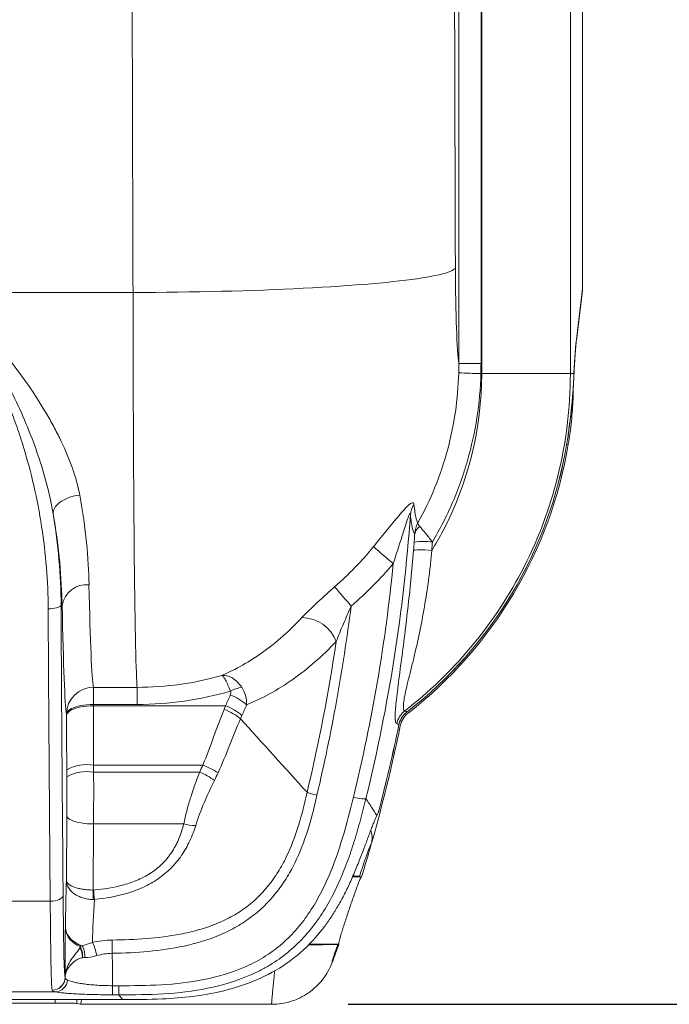
# Model space of a CAD drawing. Units: millimetres. Extents: x 0 to 3032, y 0 to 1260.
# Drawn here: x 1154 to 1192, y 274 to 332 of the extents above; entities that cross this region are included whole.
import ezdxf

# ---------------------------------------------------------------- set-up
doc = ezdxf.new("R2010")
doc.units = ezdxf.units.MM
doc.header["$LTSCALE"] = 4.5
doc.layers.add('AM_5', color=3, linetype='Continuous', lineweight=25)
doc.styles.get("Standard").update_dxf_attribs({"font": 'ISOCP.SHX', "bigfont": 'EXTFONT.SHX'})
doc.dimstyles.new('AM_ISO$0', dxfattribs={"dimtxt": 3.5, "dimasz": 2.5, "dimexe": 1, "dimexo": 1, "dimgap": 1.5, "dimtad": 1, "dimdsep": 46, "dimtxsty": 'STANDARD', "dimblk": 'OPEN30', "dimcen": 0, "dimclrd": 3, "dimclre": 3, "dimclrt": 2, "dimadec": 0, "dimazin": 2, "dimtp": 0.1, "dimtm": 0.1, "dimtfac": 0.71, "dimtmove": 0, "dimatfit": 3, "dimldrblk": 'OPEN30', "dimfxl": 1, "dimlwd": -1, "dimlwe": -1, "dimarcsym": 0})

# ---------------------------------------------------------------- blocks, each defined once
blk = doc.blocks.new('_Open30')
at = {"color": 0, "linetype": 'ByBlock', "lineweight": -2}
for p, q in [((-1, 0.2679), (0, 0)), ((0, 0), (-1, -0.2679)), ((0, 0), (-1, 0))]:
    blk.add_line(p, q, dxfattribs=at)
blk = doc.blocks.new('*D17')
at = {"layer": 'AM_5', "color": 3}
for p, q in [((1156.774, 503.041), (1276.762, 503.041)), ((1272.262, 284.921), (1272.262, 491.791)), ((1173.103, 273.671), (1276.762, 273.671))]:
    blk.add_line(p, q, dxfattribs=at)
at = {"layer": 'Defpoints', "color": 0}
for p in [(1152.274, 503.041), (1272.262, 503.041), (1168.603, 273.671)]:
    blk.add_point(p, dxfattribs=at)
at = {"layer": 'AM_5', "color": 3, "xscale": 11.25, "yscale": 11.25, "zscale": 11.25}
for p, rotation in [((1272.262, 503.041), 90), ((1272.262, 273.671), 270)]:
    blk.add_blockref('_Open30', p, dxfattribs=dict(at, rotation=rotation))
at = {"layer": 'AM_5', "color": 2, "insert": (1257.635, 388.356), "char_height": 15.75, "attachment_point": 5, "rotation": 90}
blk.add_mtext('229', dxfattribs=at)

msp = doc.modelspace()

# ---------------------------------------------------------------- linework, layer by layer
at = {"color": 7, "linetype": 'Continuous', "lineweight": 15}
for p, q in [((1180.976, 465.674), (1180.976, 310.83)), ((1186.197, 310.83), (1186.197, 465.674)), ((1186.915, 465.674), (1186.915, 315.841)), ((1179.626, 333), (1179.626, 311.43)), ((1180.933, 311.43), (1180.933, 333)), ((1150.505, 315.606), (1160.435, 315.606)), ((1186.57, 312.933), (1186.91, 315.735)), ((1186.915, 315.841), (1186.574, 313.025)), ((1179.626, 311.43), (1180.933, 311.43)), ((1180.925, 310.83), (1180.976, 310.83)), ((1186.197, 310.83), (1186.41, 310.83)), ((1156.196, 297.187), (1156.258, 297.187)), ((1160.68, 292.345), (1158.098, 292.345)), ((1158.098, 291.337), (1158.098, 292.345)), ((1160.68, 291.337), (1160.68, 292.345)), ((1158.099, 291.26), (1158.098, 291.337)), ((1158.098, 291.337), (1160.68, 291.337)), ((1165.884, 291.26), (1158.099, 291.26)), ((1156.515, 290.771), (1156.515, 290.694)), ((1176.556, 290.882), (1176.441, 290.956)), ((1175.975, 290.207), (1176.092, 290.135)), ((1158.115, 287.355), (1158.114, 287.766)), ((1158.114, 287.766), (1164.55, 287.766)), ((1156.53, 287.491), (1156.532, 287.08)), ((1164.361, 287.355), (1158.115, 287.355)), ((1174.883, 284.958), (1174.881, 284.969)), ((1156.529, 284.786), (1156.507, 280.975)), ((1158.091, 280.403), (1158.113, 284.297)), ((1158.113, 284.297), (1163.42, 284.297)), ((1173.893, 281.179), (1173.772, 281.21)), ((1173.892, 281.179), (1173.893, 281.179)), ((1155.558, 279.747), (1152.782, 279.747)), ((1156.452, 278.243), (1156.45, 278.168)), ((1172.495, 277.204), (1172.563, 277.219)), ((1172.563, 277.219), (1172.563, 277.219)), ((1151.889, 274.411), (1155.864, 274.411)), ((1159.595, 274.768), (1159.225, 274.768)), ((1159.225, 274.232), (1159.225, 274.768)), ((1138.559, 273.948), (1155.716, 273.948)), ((1155.716, 273.948), (1159.815, 273.948)), ((1159.225, 274.232), (1159.595, 274.232)), ((1159.595, 274.232), (1159.815, 273.948)), ((1155.852, 273.737), (1137.573, 273.737)), ((1157.12, 273.726), (1157.338, 273.671)), ((1162.406, 273.671), (1157.338, 273.671)), ((1168.603, 273.671), (1162.406, 273.671))]:
    msp.add_line(p, q, dxfattribs=at)
at = {"color": 8, "linetype": 'Continuous', "lineweight": 15}
for p, q in [((1186.57, 312.934), (1186.574, 313.025)), ((1186.411, 310.792), (1186.41, 310.83)), ((1185.982, 306.665), (1186.074, 306.665)), ((1185.997, 306.757), (1185.995, 306.757)), ((1176.557, 290.88), (1176.556, 290.882)), ((1176.094, 290.134), (1176.092, 290.135)), ((1173.365, 281.179), (1173.892, 281.179)), ((1170.821, 277.219), (1172.563, 277.219)), ((1155.854, 273.948), (1155.852, 273.737)), ((1157.12, 273.726), (1157.122, 273.948))]:
    msp.add_line(p, q, dxfattribs=at)
at = {"color": 7, "linetype": 'Continuous', "lineweight": 15, "flags": 128}
for points in [[(1160.435, 315.606), (1161.094, 315.609), (1161.753, 315.614), (1162.41, 315.62), (1163.065, 315.629), (1163.717, 315.639), (1164.364, 315.65), (1165.007, 315.664), (1165.645, 315.679), (1166.276, 315.695), (1166.9, 315.714), (1167.517, 315.734), (1168.125, 315.755), (1168.723, 315.778), (1169.312, 315.803), (1169.89, 315.829), (1170.456, 315.857), (1171.011, 315.886), (1171.552, 315.916), (1172.081, 315.948), (1172.595, 315.982), (1173.095, 316.016), (1173.579, 316.052), (1174.047, 316.089), (1174.5, 316.127), (1174.935, 316.166), (1175.352, 316.206), (1175.752, 316.248), (1176.134, 316.29), (1176.496, 316.333), (1176.839, 316.377), (1177.162, 316.422), (1177.465, 316.468), (1177.748, 316.514), (1178.01, 316.561), (1178.25, 316.609), (1178.469, 316.657), (1178.667, 316.706), (1178.842, 316.755), (1178.995, 316.804), (1179.126, 316.854), (1179.235, 316.904), (1179.32, 316.954), (1179.383, 317.004), (1179.423, 317.054)], [(1157.296, 303.676), (1157.098, 303.645), (1156.904, 303.6), (1156.716, 303.543), (1156.537, 303.474), (1156.37, 303.394), (1156.218, 303.305), (1156.083, 303.208), (1155.967, 303.105), (1155.873, 302.997), (1155.802, 302.886), (1155.754, 302.774), (1155.731, 302.662), (1155.734, 302.553)], [(1155.436, 296.973), (1155.567, 296.976), (1155.693, 296.986), (1155.812, 297.002), (1155.92, 297.024), (1156.014, 297.05), (1156.09, 297.081), (1156.147, 297.114), (1156.183, 297.15), (1156.196, 297.187)], [(1158.098, 291.337), (1157.909, 291.332), (1157.723, 291.319), (1157.542, 291.298), (1157.369, 291.269), (1157.207, 291.234), (1157.057, 291.191), (1156.922, 291.143), (1156.804, 291.09), (1156.704, 291.032), (1156.624, 290.97), (1156.566, 290.905), (1156.529, 290.838), (1156.515, 290.771)], [(1158.099, 291.26), (1157.91, 291.255), (1157.723, 291.242), (1157.543, 291.221), (1157.37, 291.192), (1157.207, 291.157), (1157.057, 291.115), (1156.922, 291.066), (1156.804, 291.013), (1156.705, 290.955), (1156.625, 290.893), (1156.566, 290.828), (1156.529, 290.762), (1156.515, 290.694)], [(1158.113, 284.297), (1157.924, 284.301), (1157.738, 284.313), (1157.557, 284.331), (1157.384, 284.356), (1157.221, 284.386), (1157.071, 284.423), (1156.937, 284.465), (1156.818, 284.511), (1156.719, 284.561), (1156.639, 284.614), (1156.58, 284.67), (1156.543, 284.728), (1156.529, 284.786)]]:
    msp.add_lwpolyline(points, dxfattribs=at)
at = {"color": 7, "linetype": 'Continuous', "lineweight": 15}
for centre, radius, start, end in [((1182.846, 388.516), 77.71, 267.61955, 268.5832), ((1161.076, 310.83), 25.25, 307.81241, 350.71768), ((1161.076, 310.83), 25.252, 307.81241, 350.71768), ((1161.076, 310.83), 25.343, 307.88867, 350.54125), ((1178.161, 302.378), 1.394, 147.52313, 174.43242), ((1177.711, 301.235), 0.699, 122.80917, 167.99122), ((1193.055, 321.195), 27.629, 228.08731, 231.26384), ((1177.561, 296.956), 3.986, 82.68039, 98.10474), ((1157.684, 296.946), 1.446, 83.73431, 170.43681), ((1682.312, 739.171), 674.168, 220.844098, 220.97076), ((1170.369, 294.285), 2.171, 20.3796, 89.54479), ((1158.097, 290.763), 1.582, 89.95538, 179.71123), ((1165.106, 288.997), 3.081, 49.00247, 69.92451), ((1167.395, 289.621), 2.786, 101.52223, 116.00766), ((1164.829, 288.366), 3.08, 49.04848, 69.97182), ((1086.415, 308.351), 91.601, 344.00532, 348.49585), ((1086.415, 308.351), 91.509, 345.18839, 348.51745), ((1086.415, 308.351), 91.511, 345.19476, 348.51745), ((1157.736, 285.247), 2.547, 81.45746, 118.248), ((1162.215, 282.114), 6.116, 58.1419, 67.55248), ((1157.737, 284.836), 2.547, 81.45731, 118.24797), ((1161.729, 281.638), 6.294, 56.1626, 65.27858), ((1164.207, 287.56), 3.357, 256.44571, 268.61536), ((1086.415, 308.351), 91.601, 342.74439, 344.00532), ((919.18, 282.853), 238.923, 359.27926, 359.41263), ((1183.142, 282.823), 25.152, 185.51975, 186.79283), ((1157.685, 278.276), 1.24, 185.00075, 252.72175), ((1275, 279.054), 115.81, 180.78993, 181.17621), ((1086.415, 308.351), 91.601, 339.41324, 340.13134), ((1155.671, 275.27), 0.76, 269.95637, 359.71885), ((1155.671, 275.267), 0.76, 269.97315, 359.71165), ((1155.67, 275.262), 0.762, 270.22236, 359.7552), ((1155.671, 275.261), 0.762, 270.15356, 359.18775)]:
    msp.add_arc(centre, radius, start, end, dxfattribs=at)
for centre, major_axis, ratio, start_param, end_param in [((1201.109, 388.252), (0, 953.321), 0.04279, 1.623204, 1.647073), ((1220.098, 388.252), (0, 934.314), 0.043661, 1.630109, 1.647073), ((1179.699, 317.537), (0, 6.336), 0.043661, 1.647073, 2.872318), ((1160.71, 317.537), (0, 25.343), 0.010915, 1.647073, 3.032401), ((1186.352, 317.456), (-0.504, 1.837), 0.136061, 3.469939, 3.601804), ((1186.822, 306.88), (0, 7.096), 0.069927, 0.523599, 0.980351), ((1158.149, 317.537), (0, 25.343), 0.018546, 2.427642, 3.032401), ((1157.704, 322.523), (0, 90.02), 0.017455, 1.856103, 2.061449), ((1156.566, 317.537), (0, 26.927), 0.017455, 2.427642, 3.032401), ((1156.944, 322.523), (0, 90.781), 0.017309, 1.856103, 2.061449), ((1157.815, 284.465), (0, 19.007), 0.016, 4.886922, 5.077964), ((1156.231, 284.465), (0, 17.423), 0.017455, 4.886922, 5.077964), ((1158.034, 286.255), (0, 6.336), 0.013091, 4.39823, 4.886922), ((1156.45, 286.255), (0, 4.752), 0.017455, 4.39823, 4.886922), ((1160.54, 297.008), (0, 76.028), 0.018095, 1.841498, 1.867649), ((1157.338, 279.199), (0, 5.528), 0.034921, 3.141593, 3.453053), ((1155.854, 273.725), (1.267, 0), 0.008875, 0.0355, 1.572031)]:
    msp.add_ellipse(centre, major_axis=major_axis, ratio=ratio, start_param=start_param, end_param=end_param, dxfattribs=at)
for points, knots in [([(1155.734, 302.553), (1155.536, 303.708), (1155.232, 304.853), (1154.656, 306.561), (1154.444, 307.127), (1153.985, 308.246), (1153.738, 308.8), (1152.946, 310.446), (1152.35, 311.525), (1151.368, 313.093), (1151.026, 313.608), (1150.313, 314.621), (1149.941, 315.12), (1149.559, 315.606)], [0, 0, 0, 0, 0.25, 0.25, 0.375, 0.375, 0.5, 0.5, 0.75, 0.75, 0.875, 0.875, 1, 1, 1, 1]), ([(1157.296, 303.676), (1157.198, 304.203), (1157.049, 304.728), (1156.681, 305.779), (1156.461, 306.304), (1156.086, 307.093), (1155.953, 307.357), (1155.675, 307.88), (1155.53, 308.139), (1155.08, 308.913), (1154.758, 309.422), (1154.077, 310.428), (1153.717, 310.925), (1152.963, 311.907), (1152.568, 312.392), (1151.753, 313.342), (1151.331, 313.808), (1150.68, 314.493), (1150.46, 314.719), (1150.015, 315.166), (1149.787, 315.388), (1149.56, 315.605)], [0, 0, 0, 0, 0.125, 0.125, 0.25, 0.25, 0.3125, 0.3125, 0.375, 0.375, 0.5, 0.5, 0.625, 0.625, 0.75, 0.75, 0.875, 0.875, 0.9375, 0.9375, 1, 1, 1, 1]), ([(1149.56, 315.605), (1150.525, 314.216), (1151.37, 312.77), (1152.466, 310.525), (1152.802, 309.763), (1153.263, 308.601), (1153.41, 308.21), (1153.688, 307.423), (1153.82, 307.025), (1154.439, 305.037), (1154.806, 303.436), (1155.3, 300.217), (1155.428, 298.598), (1155.436, 296.973)], [0, 0, 0, 0, 0.25, 0.25, 0.375, 0.375, 0.4375, 0.4375, 0.5, 0.5, 0.75, 0.75, 1, 1, 1, 1]), ([(1186.411, 310.794), (1186.414, 310.849), (1186.421, 311.006), (1186.434, 311.257), (1186.451, 311.541), (1186.469, 311.812), (1186.487, 312.067), (1186.507, 312.306), (1186.527, 312.528), (1186.547, 312.728), (1186.562, 312.859), (1186.569, 312.924), (1186.57, 312.933)], [0, 0, 0, 0, 0.061783, 0.178684, 0.295443, 0.411983, 0.528241, 0.644132, 0.759545, 0.874322, 0.981182, 1, 1, 1, 1]), ([(1186.197, 310.83), (1186.197, 306.763), (1185.191, 302.704), (1181.625, 295.944), (1179.269, 293.147), (1176.44, 290.956)], [3.7997055, 3.7997055, 3.7997055, 3.7997055, 4.2851598, 4.2851598, 4.712389, 4.712389, 4.712389, 4.712389]), ([(1179.618, 310.873), (1179.577, 309.322), (1179.357, 307.805), (1178.757, 305.584), (1178.51, 304.85), (1177.927, 303.413), (1177.593, 302.715), (1177.215, 302.036)], [0, 0, 0, 0, 0.5, 0.5, 0.75, 0.75, 1, 1, 1, 1]), ([(1178.032, 300.414), (1178.26, 300.784), (1178.475, 301.161), (1180.18, 304.392), (1180.976, 307.608), (1180.976, 310.83)], [4.1615496, 4.1615496, 4.1615496, 4.1615496, 4.2269347, 4.2269347, 4.712389, 4.712389, 4.712389, 4.712389]), ([(1178.069, 300.909), (1178.517, 301.663), (1178.913, 302.441), (1179.432, 303.644), (1179.593, 304.053), (1179.886, 304.875), (1180.018, 305.289), (1180.614, 307.371), (1180.876, 309.079), (1180.925, 310.83)], [0, 0, 0, 0, 0.25, 0.25, 0.375, 0.375, 0.5, 0.5, 1, 1, 1, 1]), ([(1180.976, 310.83), (1181.33, 310.83), (1181.686, 310.83), (1182.4, 310.83), (1182.758, 310.83), (1183.45, 310.83), (1183.783, 310.83), (1184.391, 310.83), (1184.665, 310.83), (1185.138, 310.83), (1185.337, 310.83), (1185.665, 310.83), (1185.793, 310.83), (1185.987, 310.83), (1186.053, 310.83), (1186.146, 310.83), (1186.171, 310.83), (1186.197, 310.83)], [0, 0, 0, 0, 0.125, 0.125, 0.25, 0.25, 0.375, 0.375, 0.5, 0.5, 0.625, 0.625, 0.75, 0.75, 0.875, 0.875, 1, 1, 1, 1]), ([(1186.41, 310.83), (1186.396, 310.526), (1186.379, 310.21), (1186.333, 309.555), (1186.305, 309.215), (1186.203, 308.179), (1186.113, 307.474), (1185.995, 306.757)], [0, 0, 0, 0, 0.25, 0.25, 0.5, 0.5, 1, 1, 1, 1]), ([(1186.02, 306.917), (1186.028, 306.968), (1186.057, 307.147), (1186.102, 307.453), (1186.155, 307.836), (1186.202, 308.216), (1186.245, 308.591), (1186.282, 308.959), (1186.315, 309.319), (1186.343, 309.671), (1186.367, 310.015), (1186.387, 310.352), (1186.401, 310.611), (1186.408, 310.754), (1186.41, 310.792)], [0, 0, 0, 0, 0.037183, 0.131467, 0.225541, 0.319416, 0.413118, 0.506583, 0.598279, 0.690056, 0.782086, 0.874312, 0.96666, 1, 1, 1, 1]), ([(1186.074, 306.665), (1186.109, 306.893), (1186.181, 307.349), (1186.261, 308.028), (1186.32, 308.695), (1186.356, 309.335), (1186.371, 309.802), (1186.371, 310.04), (1186.371, 310.088)], [0, 0, 0, 0, 0.190107, 0.38081, 0.570898, 0.761025, 0.951765, 1, 1, 1, 1]), ([(1157.842, 298.384), (1157.825, 299.162), (1157.78, 299.994), (1157.608, 301.759), (1157.48, 302.693), (1157.296, 303.676)], [0, 0, 0, 0, 0.5, 0.5, 1, 1, 1, 1]), ([(1176.985, 303.127), (1176.981, 303.165), (1176.971, 303.194), (1176.936, 303.227), (1176.911, 303.231), (1176.851, 303.215), (1176.814, 303.196), (1176.733, 303.139), (1176.688, 303.101), (1176.547, 302.971), (1176.446, 302.863), (1176.232, 302.624), (1176.122, 302.495), (1175.895, 302.225), (1175.78, 302.086), (1175.549, 301.804), (1175.433, 301.661), (1175.081, 301.228), (1174.842, 300.934), (1174.599, 300.634)], [0, 0, 0, 0, 0.0625, 0.0625, 0.125, 0.125, 0.1875, 0.1875, 0.25, 0.25, 0.375, 0.375, 0.5, 0.5, 0.625, 0.625, 0.75, 0.75, 1, 1, 1, 1]), ([(1155.734, 302.553), (1155.911, 301.548), (1156.033, 300.599), (1156.198, 298.81), (1156.241, 297.97), (1156.258, 297.187)], [0, 0, 0, 0, 0.5, 0.5, 1, 1, 1, 1]), ([(1174.152, 285.799), (1174.827, 288.537), (1175.383, 291.3), (1176.258, 296.871), (1176.576, 299.68), (1176.774, 302.513)], [0, 0, 0, 0, 0.5, 0.5, 1, 1, 1, 1]), ([(1175.767, 299.643), (1175.944, 300.186), (1176.117, 300.728), (1176.372, 301.533), (1176.456, 301.8), (1176.583, 302.185), (1176.625, 302.312), (1176.681, 302.456), (1176.693, 302.485), (1176.716, 302.536), (1176.728, 302.559), (1176.751, 302.59), (1176.761, 302.593), (1176.772, 302.567), (1176.774, 302.542), (1176.774, 302.513)], [0, 0, 0, 0, 0.5, 0.5, 0.75, 0.75, 0.875, 0.875, 0.90625, 0.90625, 0.9375, 0.9375, 0.96875, 0.96875, 1, 1, 1, 1]), ([(1176.774, 302.513), (1176.806, 302.192), (1176.843, 301.936), (1176.926, 301.557), (1176.973, 301.434), (1177.027, 301.381)], [0, 0, 0, 0, 0.5, 0.5, 1, 1, 1, 1]), ([(1177.027, 301.381), (1177.035, 301.496), (1177.055, 301.609), (1177.117, 301.828), (1177.162, 301.936), (1177.215, 302.036)], [0, 0, 0, 0, 0.5, 0.5, 1, 1, 1, 1]), ([(1177.332, 301.823), (1177.292, 301.869), (1177.262, 301.91), (1177.223, 301.981), (1177.214, 302.012), (1177.215, 302.036)], [0, 0, 0, 0, 0.5, 0.5, 1, 1, 1, 1]), ([(1178.069, 300.909), (1177.996, 301.004), (1177.925, 301.096), (1177.787, 301.272), (1177.718, 301.357), (1177.527, 301.593), (1177.415, 301.727), (1177.332, 301.823)], [0, 0, 0, 0, 0.25, 0.25, 0.5, 0.5, 1, 1, 1, 1]), ([(1177.027, 301.381), (1177.025, 301.314), (1177.021, 301.233), (1177.012, 301.071), (1177.006, 300.987), (1176.999, 300.902)], [0, 0, 0, 0, 0.5, 0.5, 1, 1, 1, 1]), ([(1176.96, 300.411), (1176.865, 299.248), (1176.748, 298.09), (1176.552, 296.372), (1176.482, 295.801), (1176.341, 294.682), (1176.27, 294.135), (1176.131, 293.083), (1176.064, 292.573), (1175.982, 291.901), (1175.957, 291.69), (1175.917, 291.308), (1175.902, 291.139), (1175.881, 290.846), (1175.875, 290.719), (1175.874, 290.516), (1175.878, 290.439), (1175.895, 290.322), (1175.908, 290.283), (1175.938, 290.231), (1175.957, 290.219), (1175.975, 290.208)], [0, 0, 0, 0, 0.25, 0.25, 0.375, 0.375, 0.5, 0.5, 0.625, 0.625, 0.6875, 0.6875, 0.75, 0.75, 0.8125, 0.8125, 0.875, 0.875, 0.9375, 0.9375, 1, 1, 1, 1]), ([(1176.44, 290.956), (1176.407, 290.978), (1176.373, 291.003), (1176.356, 291.169), (1176.356, 291.245), (1176.373, 291.448), (1176.39, 291.574), (1176.442, 291.87), (1176.478, 292.042), (1176.566, 292.427), (1176.617, 292.634), (1176.726, 293.07), (1176.785, 293.3), (1176.902, 293.77), (1176.961, 294.009), (1177.133, 294.737), (1177.243, 295.236), (1177.45, 296.252), (1177.546, 296.766), (1177.721, 297.799), (1177.799, 298.318), (1177.901, 299.101), (1177.932, 299.363), (1177.987, 299.887), (1178.012, 300.152), (1178.032, 300.414)], [0, 0, 0, 0, 0.125, 0.125, 0.1875, 0.1875, 0.25, 0.25, 0.3125, 0.3125, 0.375, 0.375, 0.4375, 0.4375, 0.5, 0.5, 0.625, 0.625, 0.75, 0.75, 0.875, 0.875, 0.9375, 0.9375, 1, 1, 1, 1]), ([(1176.96, 300.411), (1176.982, 300.432), (1177.102, 300.444), (1177.488, 300.446), (1177.752, 300.435), (1178.032, 300.416)], [0, 0, 0, 0, 0.5, 0.5, 1, 1, 1, 1]), ([(1170.386, 296.457), (1170.517, 296.596), (1170.658, 296.739), (1170.958, 297.033), (1171.117, 297.185), (1171.445, 297.49), (1171.612, 297.644), (1171.956, 297.952), (1172.132, 298.108), (1172.309, 298.263)], [0, 0, 0, 0, 0.25, 0.25, 0.5, 0.5, 0.75, 0.75, 1, 1, 1, 1]), ([(1171.271, 285.986), (1171.699, 287.816), (1172.081, 289.66), (1172.753, 293.378), (1173.043, 295.254), (1173.285, 297.137)], [0, 0, 0, 0, 0.5, 0.5, 1, 1, 1, 1]), ([(1173.285, 297.137), (1173.13, 296.785), (1172.978, 296.435), (1172.682, 295.735), (1172.537, 295.386), (1172.404, 295.042)], [0, 0, 0, 0, 0.5, 0.5, 1, 1, 1, 1]), ([(1170.386, 296.457), (1170.021, 296.068), (1169.647, 295.703), (1168.883, 295.027), (1168.495, 294.715), (1167.704, 294.144), (1167.301, 293.885), (1166.486, 293.423), (1166.075, 293.22), (1165.659, 293.046)], [0, 0, 0, 0, 0.25, 0.25, 0.5, 0.5, 0.75, 0.75, 1, 1, 1, 1]), ([(1167.127, 291.323), (1167.591, 291.508), (1168.05, 291.726), (1168.959, 292.224), (1169.41, 292.506), (1170.293, 293.129), (1170.727, 293.47), (1171.579, 294.213), (1171.997, 294.614), (1172.404, 295.042)], [0, 0, 0, 0, 0.25, 0.25, 0.5, 0.5, 0.75, 0.75, 1, 1, 1, 1]), ([(1165.659, 293.046), (1164.852, 292.814), (1164.033, 292.639), (1162.368, 292.405), (1161.524, 292.345), (1160.68, 292.345)], [0, 0, 0, 0, 0.5, 0.5, 1, 1, 1, 1]), ([(1166.838, 292.35), (1166.759, 292.469), (1166.672, 292.575), (1166.484, 292.76), (1166.383, 292.839), (1166.176, 292.96), (1166.069, 293.004), (1165.913, 293.041), (1165.862, 293.049), (1165.759, 293.054), (1165.708, 293.052), (1165.659, 293.046)], [0, 0, 0, 0, 0.25, 0.25, 0.5, 0.5, 0.75, 0.75, 0.875, 0.875, 1, 1, 1, 1]), ([(1166.173, 292.124), (1166.125, 292.254), (1166.076, 292.372), (1165.98, 292.589), (1165.932, 292.686), (1165.842, 292.846), (1165.799, 292.912), (1165.742, 292.983), (1165.723, 293.002), (1165.689, 293.031), (1165.673, 293.041), (1165.659, 293.046)], [0, 0, 0, 0, 0.25, 0.25, 0.5, 0.5, 0.75, 0.75, 0.875, 0.875, 1, 1, 1, 1]), ([(1160.68, 291.337), (1161.618, 291.337), (1162.544, 291.404), (1164.375, 291.667), (1165.28, 291.862), (1166.173, 292.124)], [0, 0, 0, 0, 0.5, 0.5, 1, 1, 1, 1]), ([(1166.173, 292.124), (1166.193, 292.088), (1166.198, 292.047), (1166.191, 291.967), (1166.18, 291.929), (1166.163, 291.892)], [0, 0, 0, 0, 0.5, 0.5, 1, 1, 1, 1]), ([(1167.127, 291.323), (1167.132, 291.505), (1167.11, 291.686), (1167.012, 292.036), (1166.937, 292.202), (1166.838, 292.35)], [0, 0, 0, 0, 0.5, 0.5, 1, 1, 1, 1]), ([(1165.798, 291.05), (1165.584, 290.518), (1165.387, 289.974), (1164.983, 288.875), (1164.777, 288.32), (1164.55, 287.766)], [0, 0, 0, 0, 0.5, 0.5, 1, 1, 1, 1]), ([(1165.798, 291.05), (1165.987, 290.979), (1166.175, 290.89), (1166.509, 290.698), (1166.654, 290.595), (1166.762, 290.497)], [0, 0, 0, 0, 0.5, 0.5, 1, 1, 1, 1]), ([(1176.556, 290.882), (1176.437, 290.789), (1176.337, 290.679), (1176.178, 290.423), (1176.122, 290.283), (1176.092, 290.135)], [0, 0, 0, 0, 0.5, 0.5, 1, 1, 1, 1]), ([(1176.097, 290.134), (1176.103, 290.166), (1176.119, 290.25), (1176.169, 290.382), (1176.241, 290.526), (1176.332, 290.659), (1176.436, 290.779), (1176.517, 290.847), (1176.558, 290.88)], [0, 0, 0, 0, 0.109073, 0.288453, 0.468299, 0.64721, 0.824892, 1, 1, 1, 1]), ([(1176.639, 290.83), (1176.52, 290.737), (1176.42, 290.625), (1176.261, 290.369), (1176.206, 290.231), (1176.176, 290.083)], [0, 0, 0, 0, 0.5, 0.5, 1, 1, 1, 1]), ([(1165.443, 287.308), (1165.684, 287.843), (1165.904, 288.381), (1166.332, 289.449), (1166.54, 289.981), (1166.762, 290.497)], [0, 0, 0, 0, 0.5, 0.5, 1, 1, 1, 1]), ([(1164.361, 287.355), (1164.264, 287.105), (1164.17, 286.852), (1163.99, 286.341), (1163.904, 286.083), (1163.664, 285.314), (1163.524, 284.805), (1163.42, 284.297)], [0, 0, 0, 0, 0.25, 0.25, 0.5, 0.5, 1, 1, 1, 1]), ([(1164.125, 284.204), (1164.265, 284.655), (1164.437, 285.101), (1164.813, 285.991), (1165.019, 286.435), (1165.233, 286.866)], [0, 0, 0, 0, 0.5, 0.5, 1, 1, 1, 1]), ([(1170.692, 286.162), (1170.538, 285.507), (1170.378, 284.853), (1169.984, 283.572), (1169.752, 282.949), (1169.317, 282.053), (1169.158, 281.761), (1168.805, 281.193), (1168.61, 280.916), (1167.984, 280.138), (1167.504, 279.679), (1166.679, 279.093), (1166.389, 278.917), (1165.795, 278.607), (1165.489, 278.47), (1164.862, 278.23), (1164.539, 278.126), (1163.885, 277.945), (1163.556, 277.869), (1161.903, 277.548), (1160.556, 277.475), (1159.201, 277.458)], [0, 0, 0, 0, 0.125, 0.125, 0.25, 0.25, 0.3125, 0.3125, 0.375, 0.375, 0.5, 0.5, 0.5625, 0.5625, 0.625, 0.625, 0.6875, 0.6875, 0.75, 0.75, 1, 1, 1, 1]), ([(1171.271, 285.986), (1171.16, 286.012), (1171.05, 286.041), (1170.85, 286.102), (1170.761, 286.133), (1170.692, 286.162)], [0, 0, 0, 0, 0.5, 0.5, 1, 1, 1, 1]), ([(1159.215, 276.677), (1160.639, 276.704), (1162.053, 276.803), (1164.131, 277.254), (1164.822, 277.458), (1165.803, 277.864), (1166.121, 278.016), (1166.738, 278.358), (1167.039, 278.549), (1167.897, 279.18), (1168.398, 279.667), (1169.057, 280.485), (1169.262, 280.775), (1169.636, 281.371), (1169.806, 281.676), (1170.269, 282.614), (1170.519, 283.267), (1170.94, 284.61), (1171.11, 285.297), (1171.271, 285.986)], [0, 0, 0, 0, 0.25, 0.25, 0.375, 0.375, 0.4375, 0.4375, 0.5, 0.5, 0.625, 0.625, 0.6875, 0.6875, 0.75, 0.75, 0.875, 0.875, 1, 1, 1, 1]), ([(1173.418, 285.876), (1173.024, 284.263), (1172.594, 282.673), (1171.778, 280.79), (1171.601, 280.419), (1171.209, 279.691), (1170.995, 279.334), (1170.528, 278.651), (1170.273, 278.321), (1169.724, 277.705), (1169.43, 277.419), (1168.802, 276.893), (1168.467, 276.653), (1167.934, 276.327), (1167.75, 276.224), (1167.378, 276.032), (1167.19, 275.943), (1166.235, 275.527), (1165.431, 275.291), (1163.779, 274.959), (1162.946, 274.867), (1161.275, 274.771), (1160.435, 274.768), (1159.595, 274.768)], [0, 0, 0, 0, 0.25, 0.25, 0.3125, 0.3125, 0.375, 0.375, 0.4375, 0.4375, 0.5, 0.5, 0.5625, 0.5625, 0.59375, 0.59375, 0.625, 0.625, 0.75, 0.75, 0.875, 0.875, 1, 1, 1, 1]), ([(1159.596, 274.232), (1160.473, 274.232), (1161.349, 274.235), (1163.095, 274.34), (1163.964, 274.439), (1165.689, 274.792), (1166.526, 275.04), (1167.525, 275.474), (1167.722, 275.567), (1168.112, 275.766), (1168.304, 275.873), (1168.864, 276.21), (1169.217, 276.458), (1169.881, 277.001), (1170.193, 277.296), (1170.778, 277.93), (1171.052, 278.271), (1171.8, 279.326), (1172.211, 280.077), (1172.741, 281.253), (1172.904, 281.654), (1173.203, 282.466), (1173.341, 282.876), (1173.597, 283.702), (1173.716, 284.118), (1173.941, 284.955), (1174.049, 285.378), (1174.152, 285.798)], [0, 0, 0, 0, 0.125, 0.125, 0.25, 0.25, 0.375, 0.375, 0.40625, 0.40625, 0.4375, 0.4375, 0.5, 0.5, 0.5625, 0.5625, 0.625, 0.625, 0.75, 0.75, 0.8125, 0.8125, 0.875, 0.875, 0.9375, 0.9375, 1, 1, 1, 1]), ([(1173.418, 285.876), (1173.598, 285.833), (1173.778, 285.8), (1174.046, 285.771), (1174.133, 285.776), (1174.152, 285.799)], [0, 0, 0, 0, 0.5, 0.5, 1, 1, 1, 1]), ([(1163.42, 284.297), (1163.348, 284.015), (1163.26, 283.739), (1163.042, 283.204), (1162.91, 282.942), (1162.595, 282.446), (1162.415, 282.217), (1162.007, 281.798), (1161.777, 281.607), (1161.279, 281.273), (1161.015, 281.132), (1160.464, 280.891), (1160.176, 280.791), (1159.305, 280.549), (1158.71, 280.458), (1158.107, 280.404)], [0, 0, 0, 0, 0.125, 0.125, 0.25, 0.25, 0.375, 0.375, 0.5, 0.5, 0.625, 0.625, 0.75, 0.75, 1, 1, 1, 1]), ([(1174.795, 284.789), (1174.783, 284.763), (1174.758, 284.71), (1174.719, 284.621), (1174.677, 284.525), (1174.634, 284.42), (1174.589, 284.309), (1174.541, 284.189), (1174.492, 284.062), (1174.44, 283.927), (1174.386, 283.784), (1174.33, 283.634), (1174.271, 283.476), (1174.19, 283.259), (1174.085, 282.976), (1173.949, 282.618), (1173.805, 282.243), (1173.649, 281.852), (1173.482, 281.445), (1173.36, 281.166), (1173.299, 281.025)], [0, 0, 0, 0, 0.042082, 0.083878, 0.125453, 0.166872, 0.208199, 0.249501, 0.290844, 0.332293, 0.373912, 0.415764, 0.457911, 0.500413, 0.583471, 0.66605, 0.748587, 0.831499, 0.915183, 1, 1, 1, 1]), ([(1158.167, 279.848), (1158.832, 279.917), (1159.487, 280.032), (1160.442, 280.323), (1160.758, 280.441), (1161.359, 280.721), (1161.647, 280.883), (1162.194, 281.258), (1162.448, 281.469), (1162.907, 281.929), (1163.114, 282.179), (1163.484, 282.719), (1163.643, 283.004), (1163.916, 283.591), (1164.03, 283.894), (1164.125, 284.204)], [0, 0, 0, 0, 0.25, 0.25, 0.375, 0.375, 0.5, 0.5, 0.625, 0.625, 0.75, 0.75, 0.875, 0.875, 1, 1, 1, 1]), ([(1174.47, 283.111), (1174.486, 283.18), (1174.519, 283.319), (1174.522, 283.534), (1174.497, 283.733), (1174.453, 283.854), (1174.434, 283.907)], [0, 0, 0, 0, 0.263161, 0.526317, 0.789475, 1, 1, 1, 1]), ([(1173.772, 281.21), (1173.869, 281.499), (1173.957, 281.762), (1174.118, 282.235), (1174.188, 282.437), (1174.279, 282.687), (1174.306, 282.762), (1174.356, 282.89), (1174.377, 282.943), (1174.433, 283.072), (1174.458, 283.115), (1174.47, 283.111)], [0, 0, 0, 0, 0.25, 0.25, 0.5, 0.5, 0.625, 0.625, 0.75, 0.75, 1, 1, 1, 1]), ([(1158.084, 279.847), (1157.981, 279.848), (1157.879, 279.857), (1157.679, 279.887), (1157.579, 279.91), (1157.389, 279.967), (1157.299, 280.002), (1157.129, 280.084), (1157.048, 280.132), (1156.83, 280.288), (1156.713, 280.412), (1156.553, 280.681), (1156.51, 280.829), (1156.507, 280.975)], [0, 0, 0, 0, 0.125, 0.125, 0.25, 0.25, 0.375, 0.375, 0.5, 0.5, 0.75, 0.75, 1, 1, 1, 1]), ([(1158.091, 280.403), (1157.987, 280.404), (1157.885, 280.408), (1157.685, 280.424), (1157.585, 280.435), (1157.395, 280.464), (1157.305, 280.482), (1157.134, 280.524), (1157.053, 280.548), (1156.834, 280.627), (1156.716, 280.69), (1156.555, 280.826), (1156.511, 280.901), (1156.507, 280.975)], [0, 0, 0, 0, 0.125, 0.125, 0.25, 0.25, 0.375, 0.375, 0.5, 0.5, 0.75, 0.75, 1, 1, 1, 1]), ([(1173.299, 281.025), (1173.241, 280.896), (1173.127, 280.643), (1172.947, 280.272), (1172.763, 279.917), (1172.576, 279.577), (1172.385, 279.253), (1172.192, 278.944), (1171.997, 278.65), (1171.799, 278.371), (1171.6, 278.107), (1171.4, 277.858), (1170.825, 277.182), (1169.752, 276.183), (1167.976, 275.157), (1166.021, 274.482), (1164.063, 274.118), (1161.979, 273.951), (1160.595, 273.949), (1159.815, 273.948)], [0, 0, 0, 0, 0.026575, 0.052383, 0.07742, 0.101689, 0.125194, 0.147941, 0.169938, 0.191198, 0.211732, 0.231555, 0.250682, 0.376776, 0.500183, 0.62295, 0.750277, 0.85935, 1, 1, 1, 1]), ([(1173.892, 281.179), (1173.885, 281.178), (1173.873, 281.163), (1173.842, 281.109), (1173.822, 281.069), (1173.777, 280.965), (1173.751, 280.902), (1173.693, 280.755), (1173.661, 280.671), (1173.558, 280.396), (1173.481, 280.178), (1173.359, 279.829), (1173.317, 279.707), (1173.232, 279.46), (1173.19, 279.336), (1173.106, 279.085), (1173.063, 278.958), (1172.982, 278.711), (1172.942, 278.59), (1172.866, 278.354), (1172.829, 278.239), (1172.761, 278.024), (1172.73, 277.923), (1172.674, 277.736), (1172.649, 277.65), (1172.608, 277.501), (1172.591, 277.437), (1172.566, 277.331), (1172.559, 277.29), (1172.553, 277.235), (1172.556, 277.221), (1172.563, 277.219)], [0, 0, 0, 0, 0.0625, 0.0625, 0.125, 0.125, 0.1875, 0.1875, 0.25, 0.25, 0.375, 0.375, 0.4375, 0.4375, 0.5, 0.5, 0.5625, 0.5625, 0.625, 0.625, 0.6875, 0.6875, 0.75, 0.75, 0.8125, 0.8125, 0.875, 0.875, 0.9375, 0.9375, 1, 1, 1, 1]), ([(1173.382, 281.219), (1173.413, 281.219), (1173.501, 281.218), (1173.611, 281.216), (1173.702, 281.214), (1173.756, 281.212), (1173.767, 281.211), (1173.772, 281.21)], [0, 0, 0, 0, 0.126552, 0.366155, 0.605807, 0.802907, 1, 1, 1, 1]), ([(1156.318, 280.105), (1156.315, 280.012), (1156.232, 279.92), (1155.951, 279.788), (1155.755, 279.748), (1155.558, 279.747)], [0, 0, 0, 0, 0.5, 0.5, 1, 1, 1, 1]), ([(1155.558, 279.747), (1155.561, 279.409), (1155.564, 279.069), (1155.571, 278.406), (1155.574, 278.081), (1155.581, 277.454), (1155.585, 277.151), (1155.593, 276.578), (1155.597, 276.309), (1155.607, 275.832), (1155.612, 275.622), (1155.622, 275.258), (1155.628, 275.106), (1155.639, 274.858), (1155.645, 274.76), (1155.658, 274.607), (1155.664, 274.552), (1155.67, 274.51)], [0, 0, 0, 0, 0.125, 0.125, 0.25, 0.25, 0.375, 0.375, 0.5, 0.5, 0.625, 0.625, 0.75, 0.75, 0.875, 0.875, 1, 1, 1, 1]), ([(1156.431, 275.266), (1156.418, 275.343), (1156.406, 275.466), (1156.391, 275.746), (1156.388, 275.808), (1156.383, 275.947), (1156.38, 276.024), (1156.372, 276.275), (1156.366, 276.471), (1156.357, 276.916), (1156.352, 277.168), (1156.344, 277.702), (1156.34, 277.983), (1156.33, 278.856), (1156.324, 279.478), (1156.318, 280.105)], [0, 0, 0, 0, 0.25, 0.25, 0.3125, 0.3125, 0.375, 0.375, 0.5, 0.5, 0.625, 0.625, 0.75, 0.75, 1, 1, 1, 1]), ([(1156.45, 278.168), (1156.448, 278.081), (1156.447, 277.986), (1156.444, 277.782), (1156.442, 277.671), (1156.439, 277.327), (1156.437, 277.082), (1156.434, 276.573), (1156.434, 276.313), (1156.432, 275.79), (1156.432, 275.527), (1156.431, 275.264)], [0, 0, 0, 0, 0.125, 0.125, 0.25, 0.25, 0.5, 0.5, 0.75, 0.75, 1, 1, 1, 1]), ([(1156.452, 278.243), (1156.455, 278.005), (1156.552, 277.768), (1156.901, 277.373), (1157.153, 277.215), (1157.44, 277.124)], [0, 0, 0, 0, 0.5, 0.5, 1, 1, 1, 1]), ([(1158.042, 277.312), (1158.095, 277.223), (1158.148, 277.1), (1158.237, 276.827), (1158.273, 276.677), (1158.294, 276.538)], [0, 0, 0, 0, 0.5, 0.5, 1, 1, 1, 1]), ([(1156.433, 275.259), (1156.44, 275.403), (1156.464, 275.544), (1156.545, 275.826), (1156.603, 275.966), (1156.75, 276.239), (1156.84, 276.376), (1156.997, 276.582), (1157.054, 276.65), (1157.144, 276.763), (1157.175, 276.801), (1157.215, 276.856), (1157.223, 276.869), (1157.239, 276.89), (1157.247, 276.902), (1157.264, 276.926), (1157.272, 276.94), (1157.285, 276.964), (1157.289, 276.973), (1157.298, 276.993), (1157.302, 276.999), (1157.306, 277.012)], [0, 0, 0, 0, 0.25, 0.25, 0.5, 0.5, 0.75, 0.75, 0.875, 0.875, 0.9375, 0.9375, 0.953125, 0.953125, 0.96875, 0.96875, 0.984375, 0.984375, 0.992188, 0.992188, 1, 1, 1, 1]), ([(1157.306, 277.012), (1157.306, 277.013), (1157.306, 277.013), (1157.308, 277.02), (1157.31, 277.034), (1157.313, 277.053), (1157.315, 277.073), (1157.316, 277.085), (1157.317, 277.091), (1157.317, 277.091), (1157.317, 277.092)], [0, 0, 0, 0, 0.015625, 0.015625, 0.25, 0.5, 0.75, 0.984375, 0.984375, 1, 1, 1, 1]), ([(1157.306, 277.012), (1157.308, 277.01), (1157.309, 277.007), (1157.321, 276.986), (1157.342, 276.944), (1157.361, 276.901), (1157.389, 276.829), (1157.405, 276.78), (1157.443, 276.627), (1157.455, 276.521), (1157.454, 276.419)], [0, 0, 0, 0, 0.015625, 0.015625, 0.125, 0.25, 0.25, 0.5, 0.5, 1, 1, 1, 1]), ([(1157.317, 277.092), (1157.372, 277.003), (1157.413, 276.895), (1157.461, 276.662), (1157.467, 276.538), (1157.454, 276.419)], [0, 0, 0, 0, 0.5, 0.5, 1, 1, 1, 1]), ([(1157.596, 276.422), (1157.606, 276.546), (1157.596, 276.677), (1157.542, 276.921), (1157.497, 277.034), (1157.44, 277.124)], [0, 0, 0, 0, 0.5, 0.5, 1, 1, 1, 1]), ([(1172.495, 277.204), (1172.488, 277.204), (1172.476, 277.202), (1172.427, 277.199), (1172.355, 277.197), (1172.256, 277.194), (1172.134, 277.192), (1171.988, 277.189), (1171.816, 277.187), (1171.626, 277.185), (1171.42, 277.183), (1171.2, 277.181), (1170.987, 277.18), (1170.841, 277.179), (1170.78, 277.179)], [0, 0, 0, 0, 0.085212, 0.170414, 0.25795, 0.345481, 0.430766, 0.516048, 0.604022, 0.691998, 0.773962, 0.855926, 0.940265, 1, 1, 1, 1]), ([(1172.167, 276.142), (1172.154, 276.127), (1172.153, 276.143), (1172.174, 276.233), (1172.195, 276.306), (1172.257, 276.502), (1172.295, 276.62), (1172.387, 276.893), (1172.439, 277.043), (1172.495, 277.204)], [0, 0, 0, 0, 0.25, 0.25, 0.5, 0.5, 0.75, 0.75, 1, 1, 1, 1]), ([(1157.454, 276.419), (1157.415, 276.416), (1157.376, 276.404), (1157.302, 276.379), (1157.266, 276.364), (1157.16, 276.315), (1157.094, 276.276), (1156.91, 276.151), (1156.804, 276.052), (1156.546, 275.736), (1156.449, 275.496), (1156.433, 275.251)], [0, 0, 0, 0, 0.0625, 0.0625, 0.125, 0.125, 0.25, 0.25, 0.5, 0.5, 1, 1, 1, 1]), ([(1168.611, 273.671), (1168.997, 273.672), (1169.382, 273.733), (1170.111, 273.962), (1170.461, 274.134), (1170.93, 274.46), (1171.078, 274.58), (1171.356, 274.843), (1171.486, 274.986), (1171.721, 275.286), (1171.826, 275.445), (1172.013, 275.777), (1172.095, 275.953), (1172.163, 276.133)], [0, 0, 0, 0, 0.25, 0.25, 0.5, 0.5, 0.625, 0.625, 0.75, 0.75, 0.875, 0.875, 1, 1, 1, 1]), ([(1156.583, 275.104), (1156.564, 274.919), (1156.478, 274.742), (1156.216, 274.489), (1156.04, 274.415), (1155.864, 274.411)], [0, 0, 0, 0, 0.5, 0.5, 1, 1, 1, 1]), ([(1159.225, 274.768), (1158.921, 274.769), (1158.618, 274.778), (1158.198, 274.804), (1158.064, 274.815), (1157.804, 274.839), (1157.678, 274.853), (1157.447, 274.884), (1157.34, 274.901), (1157.141, 274.936), (1157.048, 274.956), (1156.8, 275.016), (1156.673, 275.058), (1156.583, 275.104)], [0, 0, 0, 0, 0.25, 0.25, 0.375, 0.375, 0.5, 0.5, 0.625, 0.625, 0.75, 0.75, 1, 1, 1, 1]), ([(1155.864, 274.411), (1155.981, 274.386), (1156.146, 274.362), (1156.466, 274.33), (1156.586, 274.32), (1156.842, 274.3), (1156.98, 274.292), (1157.276, 274.276), (1157.435, 274.268), (1157.765, 274.256), (1157.936, 274.25), (1158.289, 274.241), (1158.472, 274.238), (1158.846, 274.234), (1159.034, 274.232), (1159.225, 274.232)], [0, 0, 0, 0, 0.25, 0.25, 0.375, 0.375, 0.5, 0.5, 0.625, 0.625, 0.75, 0.75, 0.875, 0.875, 1, 1, 1, 1]), ([(1159.595, 274.768), (1159.595, 274.623), (1159.595, 274.491), (1159.596, 274.301), (1159.596, 274.243), (1159.596, 274.232)], [0, 0, 0, 0, 0.5, 0.5, 1, 1, 1, 1])]:
    msp.add_open_spline(points, degree=3, knots=knots, dxfattribs=at)
for points in [[(1179.626, 311.43), (1179.626, 311.244), (1179.623, 311.059), (1179.618, 310.873)], [(1180.925, 310.83), (1180.93, 311.03), (1180.933, 311.23), (1180.933, 311.43)], [(1177.215, 302.036), (1177.118, 302.153), (1177.045, 302.523), (1176.985, 303.127)], [(1156.196, 297.187), (1156.187, 298.988), (1156.033, 300.777), (1155.734, 302.553)], [(1174.599, 300.634), (1173.903, 299.779), (1173.141, 298.987), (1172.309, 298.263)], [(1176.999, 300.902), (1176.987, 300.738), (1176.974, 300.575), (1176.96, 300.411)], [(1178.032, 300.416), (1178.045, 300.58), (1178.057, 300.745), (1178.069, 300.909)], [(1173.285, 297.137), (1174.185, 297.901), (1175.011, 298.737), (1175.767, 299.643)], [(1175.767, 299.643), (1175.305, 294.986), (1174.52, 290.397), (1173.418, 285.876)], [(1172.404, 295.042), (1171.953, 292.043), (1171.383, 289.084), (1170.692, 286.162)], [(1166.163, 291.892), (1166.07, 291.681), (1165.977, 291.471), (1165.884, 291.26)], [(1165.884, 291.26), (1165.855, 291.19), (1165.826, 291.12), (1165.798, 291.05)], [(1166.848, 290.693), (1166.941, 290.903), (1167.034, 291.113), (1167.127, 291.323)], [(1166.762, 290.497), (1166.79, 290.562), (1166.819, 290.628), (1166.848, 290.693)], [(1175.975, 290.208), (1176.035, 290.502), (1176.204, 290.772), (1176.44, 290.956)], [(1166.762, 290.497), (1168.069, 289.051), (1169.379, 287.606), (1170.692, 286.162)], [(1164.55, 287.766), (1164.49, 287.628), (1164.427, 287.491), (1164.361, 287.355)], [(1165.233, 286.866), (1165.306, 287.012), (1165.376, 287.159), (1165.443, 287.308)], [(1174.152, 285.798), (1174.368, 285.461), (1174.582, 285.125), (1174.795, 284.789)], [(1174.883, 284.958), (1174.856, 284.912), (1174.827, 284.856), (1174.795, 284.789)], [(1156.507, 280.975), (1156.489, 280.045), (1156.47, 279.144), (1156.452, 278.243)], [(1158.107, 280.404), (1158.102, 280.403), (1158.096, 280.403), (1158.091, 280.403)], [(1158.042, 277.312), (1158.064, 278.147), (1158.108, 278.985), (1158.167, 279.848)], [(1158.167, 279.848), (1158.139, 279.847), (1158.112, 279.847), (1158.084, 279.847)], [(1158.042, 277.312), (1157.821, 277.23), (1157.621, 277.172), (1157.44, 277.124)], [(1159.201, 277.458), (1158.801, 277.453), (1158.415, 277.404), (1158.042, 277.312)], [(1157.44, 277.124), (1157.398, 277.112), (1157.357, 277.102), (1157.317, 277.092)], [(1157.454, 276.419), (1157.5, 276.419), (1157.547, 276.42), (1157.596, 276.422)], [(1157.596, 276.422), (1157.811, 276.432), (1158.046, 276.466), (1158.294, 276.538)], [(1158.294, 276.538), (1158.588, 276.624), (1158.896, 276.67), (1159.215, 276.677)], [(1172.163, 276.133), (1172.164, 276.136), (1172.165, 276.139), (1172.167, 276.142)], [(1156.431, 275.264), (1156.431, 275.265), (1156.431, 275.265), (1156.431, 275.266)], [(1156.433, 275.259), (1156.432, 275.26), (1156.431, 275.262), (1156.431, 275.264)], [(1156.433, 275.259), (1156.433, 275.256), (1156.433, 275.253), (1156.433, 275.25)], [(1156.583, 275.104), (1156.494, 275.148), (1156.445, 275.194), (1156.433, 275.251)], [(1155.67, 274.51), (1155.671, 274.509), (1155.671, 274.509), (1155.671, 274.508)], [(1155.671, 274.508), (1155.671, 274.505), (1155.672, 274.502), (1155.673, 274.5)], [(1155.673, 274.5), (1155.688, 274.462), (1155.749, 274.436), (1155.864, 274.411)], [(1168.603, 273.671), (1168.606, 273.671), (1168.609, 273.671), (1168.611, 273.671)]]:
    msp.add_open_spline(points, degree=3, dxfattribs=at)
at = {"color": 8, "linetype": 'Continuous', "lineweight": 15}
msp.add_open_spline([(1168.784, 275.651), (1168.772, 275.543), (1168.749, 275.324), (1168.718, 275.021), (1168.689, 274.737), (1168.664, 274.483), (1168.643, 274.261), (1168.626, 274.071), (1168.613, 273.915), (1168.603, 273.785), (1168.598, 273.69), (1168.602, 273.678), (1168.603, 273.671)], degree=3, knots=[0, 0, 0, 0, 0.089011, 0.18125, 0.276001, 0.370752, 0.464515, 0.558278, 0.654714, 0.75115, 0.874826, 1, 1, 1, 1], dxfattribs=at)

# ---------------------------------------------------------------- dimensions: what is measured, and where the dimension line sits
at = {"layer": 'AM_5'}
dim = msp.add_linear_dim(base=(1272.262, 503.041), p1=(1168.603, 273.671), p2=(1152.274, 503.041), angle=90, text='229', dimstyle='AM_ISO$0', override={"dimscale": 4.5, "dimpost": ''}, dxfattribs=at)
dim.commit()
dim.dimension.update_dxf_attribs({"geometry": '*D17', "text_midpoint": (1257.635, 388.356)})

doc.saveas('drawing.dxf')
